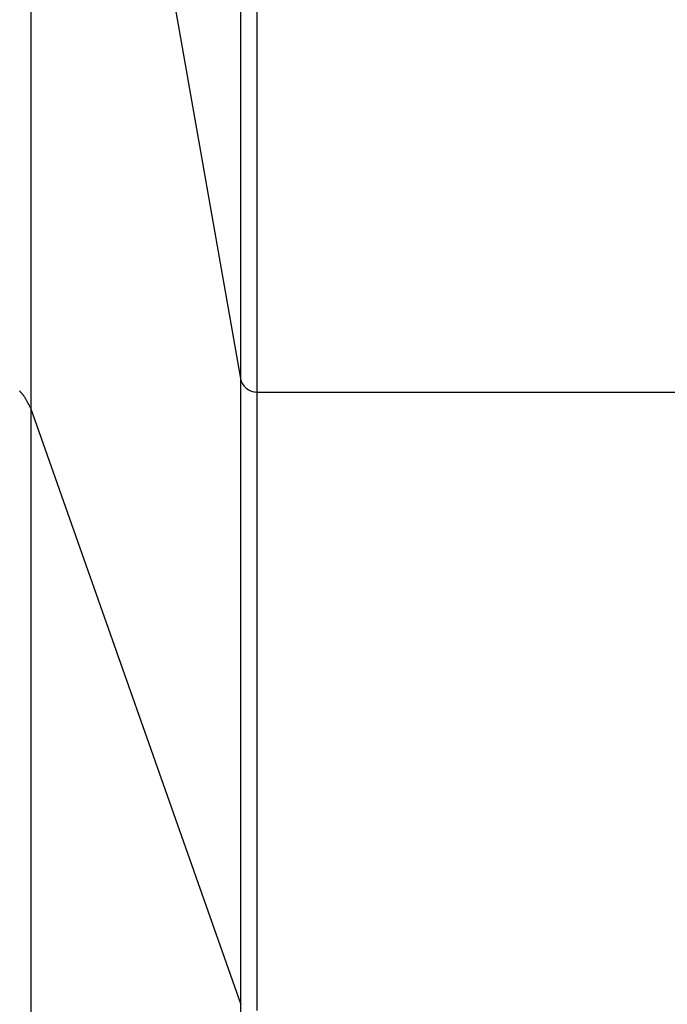
# Model space of a CAD drawing. Extents: x -43.8 to 43.8, y -23.3 to 23.3.
# Drawn here: x 13.3 to 14, y -14.9 to -13.7 of the extents above; entities that cross this region are included whole.
import ezdxf

# ---------------------------------------------------------------- set-up
doc = ezdxf.new("R2010")
doc.units = 0
doc.layers.get('0').update_dxf_attribs({"linetype": 'CONTINUOUS'})

msp = doc.modelspace()

# ---------------------------------------------------------------- linework, layer by layer
at = {"color": 0}
for points in [[(13.5309, -12.2403), (13.5309, -14.1735)], [(13.5309, -12.2403), (13.5309, -14.1735)], [(13.5309, -12.2403), (13.5309, -14.1735)], [(13.5309, -12.2403), (13.5309, -14.1735)], [(13.5309, -12.2403), (13.5309, -14.1735)], [(13.5309, -12.2403), (13.5309, -14.1735)], [(13.5309, -12.2403), (13.5309, -14.1735)], [(13.5309, -12.2403), (13.5309, -14.1735)], [(13.5309, -12.2403), (13.5309, -14.1735)], [(13.5309, -12.2403), (13.5309, -14.1735)], [(13.5309, -12.2403), (13.5309, -14.1735)], [(13.5309, -12.2403), (13.5309, -14.1735)], [(13.5309, -12.2403), (13.5309, -14.1735)], [(13.5309, -12.2403), (13.5309, -14.1735)], [(13.5309, -12.2403), (13.5309, -14.1735)], [(13.5309, -12.2403), (13.5309, -14.1735)], [(13.5309, -12.2403), (13.5309, -14.1735)], [(13.5309, -12.2403), (13.5309, -14.1735)], [(13.5309, -12.2403), (13.5309, -14.1735)], [(13.5309, -12.2403), (13.5309, -14.1735)], [(13.5309, -12.2403), (13.5309, -14.1735)], [(13.5506, -12.2541), (13.5506, -14.1901)], [(13.5506, -12.2541), (13.5506, -14.1901)], [(13.5506, -12.2541), (13.5506, -14.1901)], [(13.5506, -12.2541), (13.5506, -14.1901)], [(13.5506, -12.2541), (13.5506, -14.1901)], [(13.5506, -12.2541), (13.5506, -14.1901)], [(13.5506, -12.2541), (13.5506, -14.1901)], [(13.5506, -12.2541), (13.5506, -14.1901)], [(13.5506, -12.2541), (13.5506, -14.1901)], [(13.5506, -12.2541), (13.5506, -14.1901)], [(13.5506, -12.2541), (13.5506, -14.1901)], [(13.5506, -12.2541), (13.5506, -14.1901)], [(13.5506, -12.2541), (13.5506, -14.1901)], [(13.5506, -12.2541), (13.5506, -14.1901)], [(13.5506, -12.2541), (13.5506, -14.1901)], [(13.5506, -12.2541), (13.5506, -14.1901)], [(13.5506, -12.2541), (13.5506, -14.1901)], [(13.5506, -12.2541), (13.5506, -14.1901)], [(13.5506, -12.2541), (13.5506, -14.1901)], [(13.5506, -12.2541), (13.5506, -14.1901)], [(13.5506, -12.2541), (13.5506, -14.1901)], [(13.2765, -12.7306), (13.5309, -14.1735)], [(13.2765, -12.7306), (13.5309, -14.1735)], [(13.2765, -12.7306), (13.5309, -14.1735)], [(13.2765, -12.7306), (13.5309, -14.1735)], [(13.2765, -12.7306), (13.5309, -14.1735)], [(13.2765, -12.7306), (13.5309, -14.1735)], [(13.2765, -12.7306), (13.5309, -14.1735)], [(13.2765, -12.7306), (13.5309, -14.1735)], [(13.2765, -12.7306), (13.5309, -14.1735)], [(13.2765, -12.7306), (13.5309, -14.1735)], [(13.2765, -12.7306), (13.5309, -14.1735)], [(13.2765, -12.7306), (13.5309, -14.1735)], [(13.2765, -12.7306), (13.5309, -14.1735)], [(13.2765, -12.7306), (13.5309, -14.1735)], [(13.2765, -12.7306), (13.5309, -14.1735)], [(13.2765, -12.7306), (13.5309, -14.1735)], [(13.2765, -12.7306), (13.5309, -14.1735)], [(13.2765, -12.7306), (13.5309, -14.1735)], [(13.2765, -12.7306), (13.5309, -14.1735)], [(13.2765, -12.7306), (13.5309, -14.1735)], [(13.2765, -12.7306), (13.5309, -14.1735)], [(13.2765, -12.7306), (13.2765, -14.2103)], [(13.2765, -12.7306), (13.2765, -14.2103)], [(13.2765, -12.7306), (13.2765, -14.2103)], [(13.2765, -12.7306), (13.2765, -14.2103)], [(13.2765, -12.7306), (13.2765, -14.2103)], [(13.2765, -12.7306), (13.2765, -14.2103)], [(13.2765, -12.7306), (13.2765, -14.2103)], [(13.2765, -12.7306), (13.2765, -14.2103)], [(13.2765, -12.7306), (13.2765, -14.2103)], [(13.2765, -12.7306), (13.2765, -14.2103)], [(13.2765, -12.7306), (13.2765, -14.2103)], [(13.2765, -12.7306), (13.2765, -14.2103)], [(13.2765, -12.7306), (13.2765, -14.2103)], [(13.2765, -12.7306), (13.2765, -14.2103)], [(13.2765, -12.7306), (13.2765, -14.2103)], [(13.2765, -12.7306), (13.2765, -14.2103)], [(13.2765, -12.7306), (13.2765, -14.2103)], [(13.2765, -12.7306), (13.2765, -14.2103)], [(13.2765, -12.7306), (13.2765, -14.2103)], [(13.2765, -12.7306), (13.2765, -14.2103)], [(13.2765, -12.7306), (13.2765, -14.2103)], [(13.5309, -14.1735), (13.5309, -14.1735), (13.5312, -14.1751), (13.5317, -14.1769), (13.5323, -14.1784), (13.5332, -14.18), (13.5341, -14.1813), (13.5351, -14.1828), (13.5363, -14.184), (13.5377, -14.1853), (13.5389, -14.1862), (13.5404, -14.1873), (13.5419, -14.188), (13.5435, -14.1888), (13.5451, -14.1892), (13.5469, -14.1897), (13.5487, -14.1899), (13.5506, -14.1901)], [(13.5309, -14.1735), (13.5309, -14.1735)], [(13.5309, -14.1735), (13.5309, -14.1735)], [(13.5309, -14.1735), (13.5309, -14.9318)], [(13.5309, -14.1735), (13.5309, -14.9318)], [(13.5309, -14.1735), (13.5309, -14.9318)], [(13.5309, -14.1735), (13.5309, -14.9318)], [(13.5309, -14.1735), (13.5309, -14.9318)], [(13.5309, -14.1735), (13.5309, -14.9318)], [(13.5309, -14.1735), (13.5309, -14.9318)], [(13.5309, -14.1735), (13.5309, -14.9318)], [(13.5309, -14.1735), (13.5309, -14.9318)], [(13.5309, -14.1735), (13.5309, -14.9318)], [(13.5309, -14.1735), (13.5309, -14.9318)], [(13.5309, -14.1735), (13.5309, -14.9318)], [(13.5309, -14.1735), (13.5309, -14.9318)], [(13.5309, -14.1735), (13.5309, -14.9318)], [(13.5309, -14.1735), (13.5309, -14.9318)], [(13.5309, -14.1735), (13.5309, -14.9318)], [(13.5309, -14.1735), (13.5309, -14.9318)], [(13.5309, -14.1735), (13.5309, -14.9318)], [(13.5309, -14.1735), (13.5309, -14.9318)], [(13.5309, -14.1735), (13.5309, -14.9318)], [(13.5309, -14.1735), (13.5309, -14.9318)], [(13.5309, -14.1735), (13.5309, -14.1735)], [(13.2627, -14.1887), (13.263, -14.189), (13.2633, -14.1893), (13.2635, -14.1896), (13.2638, -14.1899), (13.2641, -14.1902), (13.2644, -14.1905), (13.2644, -14.1908), (13.2647, -14.1911), (13.265, -14.1914), (13.2653, -14.1917), (13.2656, -14.192), (13.2659, -14.1923), (13.2662, -14.1926), (13.2665, -14.193), (13.2665, -14.193), (13.2668, -14.1933), (13.2671, -14.1938), (13.2674, -14.1941), (13.2677, -14.1947), (13.268, -14.195), (13.2683, -14.1956), (13.2686, -14.1959), (13.2689, -14.1965), (13.2691, -14.1968), (13.2694, -14.1974), (13.2697, -14.1978), (13.27, -14.1984), (13.2703, -14.1987), (13.2706, -14.1993), (13.2709, -14.1999), (13.2712, -14.2005), (13.2712, -14.2005), (13.2715, -14.2011), (13.2718, -14.2017), (13.2721, -14.2023), (13.2724, -14.2029), (13.2727, -14.2035), (13.273, -14.2041), (13.2733, -14.2047), (13.2739, -14.2053), (13.2742, -14.2059), (13.2745, -14.2065), (13.2748, -14.2071), (13.2751, -14.2077), (13.2754, -14.2083), (13.2757, -14.2089), (13.276, -14.2095), (13.2765, -14.2103)], [(13.5506, -14.1901), (13.5506, -14.1901)], [(13.5506, -14.1901), (17.2171, -14.1901)], [(13.5506, -14.1901), (17.2171, -14.1901)], [(13.5506, -14.1901), (17.2171, -14.1901)], [(13.5506, -14.1901), (17.2171, -14.1901)], [(13.5506, -14.1901), (17.2171, -14.1901)], [(13.5506, -14.1901), (17.2171, -14.1901)], [(13.5506, -14.1901), (17.2171, -14.1901)], [(13.5506, -14.1901), (17.2171, -14.1901)], [(13.5506, -14.1901), (17.2171, -14.1901)], [(13.5506, -14.1901), (17.2171, -14.1901)], [(13.5506, -14.1901), (17.2171, -14.1901)], [(13.5506, -14.1901), (17.2171, -14.1901)], [(13.5506, -14.1901), (17.2171, -14.1901)], [(13.5506, -14.1901), (17.2171, -14.1901)], [(13.5506, -14.1901), (17.2171, -14.1901)], [(13.5506, -14.1901), (17.2171, -14.1901)], [(13.5506, -14.1901), (17.2171, -14.1901)], [(13.5506, -14.1901), (17.2171, -14.1901)], [(13.5506, -14.1901), (17.2171, -14.1901)], [(13.5506, -14.1901), (17.2171, -14.1901)], [(13.5506, -14.1901), (17.2171, -14.1901)], [(13.5506, -14.1901), (13.5506, -14.1901)], [(13.5506, -14.1901), (13.5506, -14.9401)], [(13.5506, -14.1901), (13.5506, -14.9401)], [(13.5506, -14.1901), (13.5506, -14.9401)], [(13.5506, -14.1901), (13.5506, -14.9401)], [(13.5506, -14.1901), (13.5506, -14.9401)], [(13.5506, -14.1901), (13.5506, -14.9401)], [(13.5506, -14.1901), (13.5506, -14.9401)], [(13.5506, -14.1901), (13.5506, -14.9401)], [(13.5506, -14.1901), (13.5506, -14.9401)], [(13.5506, -14.1901), (13.5506, -14.9401)], [(13.5506, -14.1901), (13.5506, -14.9401)], [(13.5506, -14.1901), (13.5506, -14.9401)], [(13.5506, -14.1901), (13.5506, -14.9401)], [(13.5506, -14.1901), (13.5506, -14.9401)], [(13.5506, -14.1901), (13.5506, -14.9401)], [(13.5506, -14.1901), (13.5506, -14.9401)], [(13.5506, -14.1901), (13.5506, -14.9401)], [(13.5506, -14.1901), (13.5506, -14.9401)], [(13.5506, -14.1901), (13.5506, -14.9401)], [(13.5506, -14.1901), (13.5506, -14.9401)], [(13.5506, -14.1901), (13.5506, -14.9401)], [(13.5506, -14.1901), (13.5506, -14.1901)], [(13.2765, -14.2103), (13.2765, -14.2103)], [(13.2765, -14.2103), (13.5309, -14.9318)], [(13.2765, -14.2103), (13.5309, -14.9318)], [(13.2765, -14.2103), (13.5309, -14.9318)], [(13.2765, -14.2103), (13.5309, -14.9318)], [(13.2765, -14.2103), (13.5309, -14.9318)], [(13.2765, -14.2103), (13.5309, -14.9318)], [(13.2765, -14.2103), (13.5309, -14.9318)], [(13.2765, -14.2103), (13.5309, -14.9318)], [(13.2765, -14.2103), (13.5309, -14.9318)], [(13.2765, -14.2103), (13.5309, -14.9318)], [(13.2765, -14.2103), (13.5309, -14.9318)], [(13.2765, -14.2103), (13.5309, -14.9318)], [(13.2765, -14.2103), (13.5309, -14.9318)], [(13.2765, -14.2103), (13.5309, -14.9318)], [(13.2765, -14.2103), (13.5309, -14.9318)], [(13.2765, -14.2103), (13.5309, -14.9318)], [(13.2765, -14.2103), (13.5309, -14.9318)], [(13.2765, -14.2103), (13.5309, -14.9318)], [(13.2765, -14.2103), (13.5309, -14.9318)], [(13.2765, -14.2103), (13.5309, -14.9318)], [(13.2765, -14.2103), (13.5309, -14.9318)], [(13.2765, -14.2103), (13.2765, -14.2103)], [(13.2765, -14.2103), (13.2765, -19.6901)], [(13.2765, -14.2103), (13.2765, -19.6901)], [(13.2765, -14.2103), (13.2765, -19.6901)], [(13.2765, -14.2103), (13.2765, -19.6901)], [(13.2765, -14.2103), (13.2765, -19.6901)], [(13.2765, -14.2103), (13.2765, -19.6901)], [(13.2765, -14.2103), (13.2765, -19.6901)], [(13.2765, -14.2103), (13.2765, -19.6901)], [(13.2765, -14.2103), (13.2765, -19.6901)], [(13.2765, -14.2103), (13.2765, -19.6901)], [(13.2765, -14.2103), (13.2765, -19.6901)], [(13.2765, -14.2103), (13.2765, -19.6901)], [(13.2765, -14.2103), (13.2765, -19.6901)], [(13.2765, -14.2103), (13.2765, -19.6901)], [(13.2765, -14.2103), (13.2765, -19.6901)], [(13.2765, -14.2103), (13.2765, -19.6901)], [(13.2765, -14.2103), (13.2765, -19.6901)], [(13.2765, -14.2103), (13.2765, -19.6901)], [(13.2765, -14.2103), (13.2765, -19.6901)], [(13.2765, -14.2103), (13.2765, -19.6901)], [(13.2765, -14.2103), (13.2765, -19.6901)], [(13.2765, -14.2103), (13.2765, -14.2103)], [(13.5309, -14.9318), (13.5311, -14.9322), (13.5311, -14.9322), (13.5311, -14.9322), (13.5311, -14.9322), (13.5311, -14.9322), (13.5311, -14.9322), (13.5311, -14.9322), (13.5311, -14.9322), (13.5311, -14.9322), (13.5311, -14.9324), (13.5311, -14.9324), (13.5311, -14.9324), (13.5311, -14.9324), (13.5311, -14.9324), (13.5311, -14.9324), (13.5311, -14.9324), (13.5311, -14.9324), (13.5313, -14.9327)], [(13.5309, -14.9318), (13.5309, -14.9318)], [(13.5309, -14.9318), (13.5309, -19.6901)], [(13.5309, -14.9318), (13.5309, -19.6901)], [(13.5309, -14.9318), (13.5309, -19.6901)], [(13.5309, -14.9318), (13.5309, -19.6901)], [(13.5309, -14.9318), (13.5309, -19.6901)], [(13.5309, -14.9318), (13.5309, -19.6901)], [(13.5309, -14.9318), (13.5309, -19.6901)], [(13.5309, -14.9318), (13.5309, -19.6901)], [(13.5309, -14.9318), (13.5309, -19.6901)], [(13.5309, -14.9318), (13.5309, -19.6901)], [(13.5309, -14.9318), (13.5309, -19.6901)], [(13.5309, -14.9318), (13.5309, -19.6901)], [(13.5309, -14.9318), (13.5309, -19.6901)], [(13.5309, -14.9318), (13.5309, -19.6901)], [(13.5309, -14.9318), (13.5309, -19.6901)], [(13.5309, -14.9318), (13.5309, -19.6901)], [(13.5309, -14.9318), (13.5309, -19.6901)], [(13.5309, -14.9318), (13.5309, -19.6901)], [(13.5309, -14.9318), (13.5309, -19.6901)], [(13.5309, -14.9318), (13.5309, -19.6901)], [(13.5309, -14.9318), (13.5309, -19.6901)], [(13.5309, -14.9318), (13.5309, -14.9318)], [(13.5309, -14.9318), (13.5309, -14.9318)]]:
    msp.add_lwpolyline(points, dxfattribs=at)

doc.saveas('drawing.dxf')
